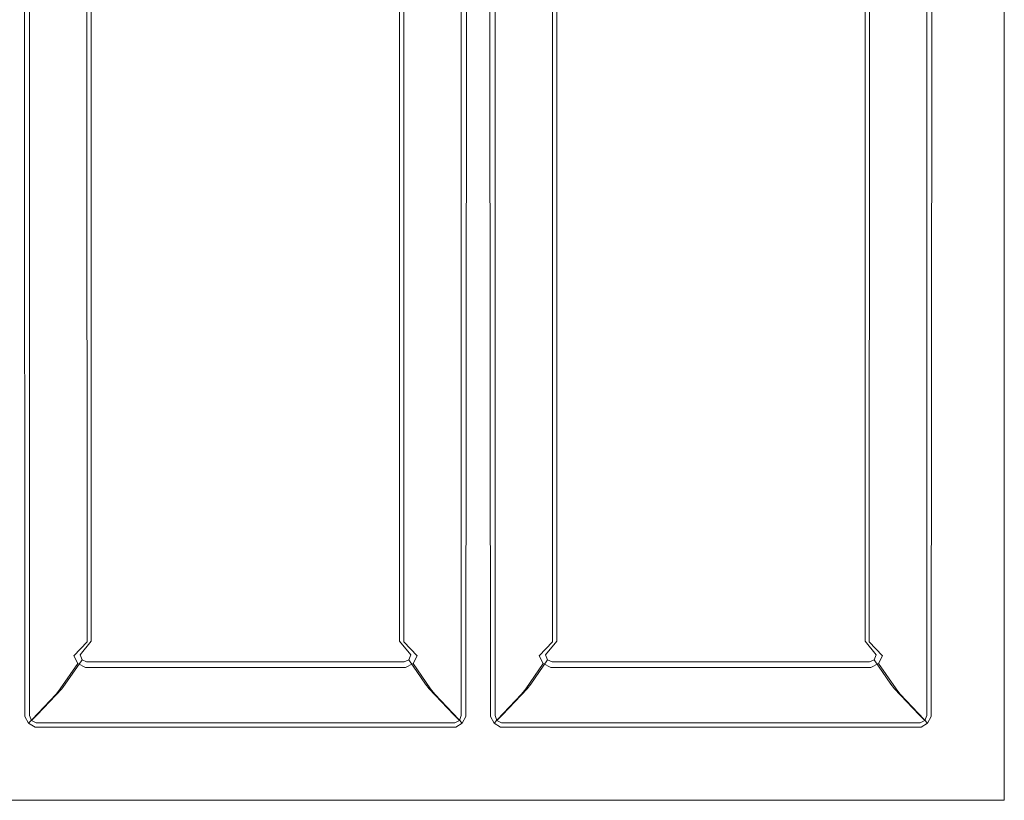
# Model space of a CAD drawing. Extents: x -470 to 470, y -490 to 0.
# Drawn here: x 227 to 470, y -490 to -297 of the extents above; entities that cross this region are included whole.
import ezdxf

# ---------------------------------------------------------------- set-up
doc = ezdxf.new("R2010")
doc.units = 0
doc.header["$LTSCALE"] = 500
doc.header["$MEASUREMENT"] = 0
doc.layers.add('SKY_WKLAD', color=7, linetype='Continuous')

msp = doc.modelspace()

# ---------------------------------------------------------------- linework, layer by layer
at = {"layer": 'SKY_WKLAD', "lineweight": 0}
for points, invisible_edges in [([(226.22, -290, 53.11), (227.88, -290.03, 52.58), (227.88, -300.02, 52.58), (226.22, -300, 53.11)], 13), ([(226.58, -290, 55), (226.58, -300, 55), (229.17, -300.02, 54.05), (229.17, -290.03, 54.05)], 11), ([(227.88, -290.03, 52.58), (228.7, -290.1, 51.1), (228.7, -300.06, 51.1), (227.88, -300.02, 52.58)], 15), ([(228.7, -290.1, 51.1), (234.68, -291.13, 17.71), (234.68, -300.68, 17.71), (228.7, -300.06, 51.1)], 15), ([(229.17, -290.03, 54.05), (229.17, -300.02, 54.05), (230.58, -300.06, 51.76), (230.58, -290.1, 51.76)], 15), ([(230.58, -290.1, 51.76), (230.58, -300.06, 51.76), (236.63, -300.68, 18.15), (236.63, -291.13, 18.15)], 15), ([(234.68, -291.13, 17.71), (235.65, -291.33, 14.57), (235.65, -300.8, 14.57), (234.68, -300.68, 17.71)], 15), ([(235.65, -291.33, 14.57), (239.97, -292.3, 5.03), (239.97, -301.38, 5.03), (235.65, -300.8, 14.57)], 15), ([(236.63, -291.13, 18.15), (236.63, -300.68, 18.15), (237.53, -300.8, 15.23), (237.53, -291.33, 15.23)], 15), ([(237.53, -291.33, 15.23), (237.53, -300.8, 15.23), (241.65, -301.38, 6.06), (241.65, -292.3, 6.06)], 15), ([(327.47, -300.8, 15.23), (327.47, -291.33, 15.23), (323.35, -292.3, 6.06), (323.35, -301.38, 6.06)], 15), ([(329.35, -300.8, 14.57), (325.03, -301.38, 5.03), (325.03, -292.3, 5.03), (329.35, -291.33, 14.57)], 15), ([(327.47, -291.33, 15.23), (327.47, -300.8, 15.23), (328.37, -300.68, 18.15), (328.37, -291.13, 18.15)], 15), ([(334.42, -300.06, 51.76), (334.42, -290.1, 51.76), (328.37, -291.13, 18.15), (328.37, -300.68, 18.15)], 15), ([(329.35, -291.33, 14.57), (330.32, -291.13, 17.71), (330.32, -300.68, 17.71), (329.35, -300.8, 14.57)], 15), ([(336.3, -300.06, 51.1), (330.32, -300.68, 17.71), (330.32, -291.13, 17.71), (336.3, -290.1, 51.1)], 15), ([(334.42, -290.1, 51.76), (334.42, -300.06, 51.76), (335.83, -300.02, 54.05), (335.83, -290.03, 54.05)], 11), ([(335.83, -290.03, 54.05), (335.83, -300.02, 54.05), (338.42, -300, 55), (338.42, -290, 55)], 15), ([(336.3, -290.1, 51.1), (337.12, -290.03, 52.58), (337.12, -300.02, 52.58), (336.3, -300.06, 51.1)], 13), ([(337.12, -290.03, 52.58), (338.78, -290, 53.11), (338.78, -300, 53.11), (337.12, -300.02, 52.58)], 15), ([(341.58, -290, 55), (338.42, -290, 55), (338.42, -300, 55), (341.58, -300, 55)], 15), ([(341.22, -290, 53.11), (341.22, -300, 53.11), (338.78, -300, 53.11), (338.78, -290, 53.11)], 15), ([(341.22, -290, 53.11), (342.88, -290.03, 52.58), (342.88, -300.02, 52.58), (341.22, -300, 53.11)], 13), ([(341.58, -290, 55), (341.58, -300, 55), (344.17, -300.02, 54.05), (344.17, -290.03, 54.05)], 11), ([(342.88, -290.03, 52.58), (343.7, -290.1, 51.1), (343.7, -300.06, 51.1), (342.88, -300.02, 52.58)], 15), ([(343.7, -290.1, 51.1), (349.68, -291.13, 17.71), (349.68, -300.68, 17.71), (343.7, -300.06, 51.1)], 15), ([(344.17, -290.03, 54.05), (344.17, -300.02, 54.05), (345.58, -300.06, 51.76), (345.58, -290.1, 51.76)], 15), ([(345.58, -290.1, 51.76), (345.58, -300.06, 51.76), (351.63, -300.68, 18.15), (351.63, -291.13, 18.15)], 15), ([(349.68, -291.13, 17.71), (350.65, -291.33, 14.57), (350.65, -300.8, 14.57), (349.68, -300.68, 17.71)], 15), ([(350.65, -291.33, 14.57), (354.97, -292.3, 5.03), (354.97, -301.38, 5.03), (350.65, -300.8, 14.57)], 15), ([(351.63, -291.13, 18.15), (351.63, -300.68, 18.15), (352.53, -300.8, 15.23), (352.53, -291.33, 15.23)], 15), ([(352.53, -291.33, 15.23), (352.53, -300.8, 15.23), (356.65, -301.38, 6.06), (356.65, -292.3, 6.06)], 15), ([(442.47, -300.8, 15.23), (442.47, -291.33, 15.23), (438.35, -292.3, 6.06), (438.35, -301.38, 6.06)], 15), ([(444.35, -300.8, 14.57), (440.03, -301.38, 5.03), (440.03, -292.3, 5.03), (444.35, -291.33, 14.57)], 15), ([(442.47, -291.33, 15.23), (442.47, -300.8, 15.23), (443.37, -300.68, 18.15), (443.37, -291.13, 18.15)], 15), ([(449.42, -300.06, 51.76), (449.42, -290.1, 51.76), (443.37, -291.13, 18.15), (443.37, -300.68, 18.15)], 15), ([(444.35, -291.33, 14.57), (445.32, -291.13, 17.71), (445.32, -300.68, 17.71), (444.35, -300.8, 14.57)], 15), ([(451.29, -300.06, 51.1), (445.32, -300.68, 17.71), (445.32, -291.13, 17.71), (451.29, -290.1, 51.1)], 15), ([(449.42, -290.1, 51.76), (449.42, -300.06, 51.76), (450.83, -300.02, 54.05), (450.83, -290.03, 54.05)], 11), ([(450.83, -290.03, 54.05), (450.83, -300.02, 54.05), (453.41, -300, 55), (453.41, -290, 55)], 15), ([(451.29, -290.1, 51.1), (452.12, -290.03, 52.58), (452.12, -300.02, 52.58), (451.29, -300.06, 51.1)], 13), ([(452.12, -290.03, 52.58), (453.78, -290, 53.11), (453.78, -300, 53.11), (452.12, -300.02, 52.58)], 15), ([(470, -290, 55), (453.41, -290, 55), (453.41, -300, 55), (470, -300, 55)], 7), ([(470, -290, 53.08), (470, -300, 53.08), (453.78, -300, 53.11), (453.78, -290, 53.11)], 14), ([(470, -290, 55), (470, -300, 55), (470, -300, 53.08), (470, -290, 53.08)], 15), ([(239.97, -292.3, 5.03), (243.33, -292.61, 1.52), (243.33, -301.56, 1.52), (239.97, -301.38, 5.03)], 13), ([(241.65, -292.3, 6.06), (241.65, -301.38, 6.06), (244.41, -301.56, 3.13), (244.41, -292.61, 3.13)], 11), ([(243.33, -292.61, 1.52), (248.13, -292.73, 0.02), (248.13, -301.64, 0.02), (243.33, -301.56, 1.52)], 15), ([(244.41, -292.61, 3.13), (244.41, -301.56, 3.13), (248.43, -301.64, 1.92), (248.43, -292.73, 1.92)], 15), ([(316.87, -292.73, 0.02), (316.87, -301.64, 0.02), (248.13, -301.64, 0.02), (248.13, -292.73, 0.02)], 15), ([(316.57, -292.73, 1.92), (248.43, -292.73, 1.92), (248.43, -301.64, 1.92), (316.57, -301.64, 1.92)], 15), ([(316.57, -292.73, 1.92), (316.57, -301.64, 1.92), (320.59, -301.56, 3.13), (320.59, -292.61, 3.13)], 11), ([(316.87, -292.73, 0.02), (321.67, -292.61, 1.52), (321.67, -301.56, 1.52), (316.87, -301.64, 0.02)], 13), ([(320.59, -292.61, 3.13), (320.59, -301.56, 3.13), (323.35, -301.38, 6.06), (323.35, -292.3, 6.06)], 15), ([(321.67, -292.61, 1.52), (325.03, -292.3, 5.03), (325.03, -301.38, 5.03), (321.67, -301.56, 1.52)], 15), ([(354.97, -292.3, 5.03), (358.33, -292.61, 1.52), (358.33, -301.56, 1.52), (354.97, -301.38, 5.03)], 13), ([(356.65, -292.3, 6.06), (356.65, -301.38, 6.06), (359.41, -301.56, 3.13), (359.41, -292.61, 3.13)], 11), ([(358.33, -292.61, 1.52), (363.12, -292.73, 0.02), (363.12, -301.64, 0.02), (358.33, -301.56, 1.52)], 15), ([(359.41, -292.61, 3.13), (359.41, -301.56, 3.13), (363.43, -301.64, 1.92), (363.43, -292.73, 1.92)], 15), ([(431.87, -292.73, 0.02), (431.87, -301.64, 0.02), (363.12, -301.64, 0.02), (363.12, -292.73, 0.02)], 15), ([(431.57, -292.73, 1.92), (363.43, -292.73, 1.92), (363.43, -301.64, 1.92), (431.57, -301.64, 1.92)], 15), ([(431.57, -292.73, 1.92), (431.57, -301.64, 1.92), (435.59, -301.56, 3.13), (435.59, -292.61, 3.13)], 11), ([(431.87, -292.73, 0.02), (436.67, -292.61, 1.52), (436.67, -301.56, 1.52), (431.87, -301.64, 0.02)], 13), ([(435.59, -292.61, 3.13), (435.59, -301.56, 3.13), (438.35, -301.38, 6.06), (438.35, -292.3, 6.06)], 15), ([(436.67, -292.61, 1.52), (440.03, -292.3, 5.03), (440.03, -301.38, 5.03), (436.67, -301.56, 1.52)], 15), ([(226.22, -300, 53.11), (227.88, -300.02, 52.58), (228.03, -469.27, 52.48), (226.32, -471.72, 53.1)], 13), ([(226.58, -300, 55), (226.58, -471.66, 55), (229.17, -469.06, 54.05), (229.17, -300.02, 54.05)], 11), ([(227.88, -300.02, 52.58), (228.7, -300.06, 51.1), (228.77, -467.93, 51.01), (228.03, -469.27, 52.48)], 15), ([(228.7, -300.06, 51.1), (234.68, -300.68, 17.71), (234.74, -461.57, 17.63), (228.77, -467.93, 51.01)], 15), ([(229.17, -300.02, 54.05), (229.17, -469.06, 54.05), (230.58, -467.62, 51.76), (230.58, -300.06, 51.76)], 15), ([(230.58, -300.06, 51.76), (230.58, -467.62, 51.76), (236.63, -461.21, 18.15), (236.63, -300.68, 18.15)], 15), ([(234.68, -300.68, 17.71), (235.65, -300.8, 14.57), (235.73, -460.35, 14.44), (234.74, -461.57, 17.63)], 15), ([(235.65, -300.8, 14.57), (239.97, -301.38, 5.03), (240.08, -454.28, 4.91), (235.73, -460.35, 14.44)], 15), ([(236.63, -300.68, 18.15), (236.63, -461.21, 18.15), (237.53, -460.01, 15.23), (237.53, -300.8, 15.23)], 15), ([(237.53, -300.8, 15.23), (237.53, -460.01, 15.23), (241.65, -454.01, 6.06), (241.65, -301.38, 6.06)], 15), ([(239.97, -301.38, 5.03), (243.33, -301.56, 1.52), (243.39, -450.79, 1.49), (240.08, -454.28, 4.91)], 9), ([(241.65, -301.38, 6.06), (241.65, -454.01, 6.06), (244.41, -450.65, 3.13), (244.41, -301.56, 3.13)], 9), ([(243.33, -301.56, 1.52), (248.13, -301.64, 0.02), (248.12, -446.41, 0.02), (243.39, -450.79, 1.49)], 15), ([(244.41, -301.56, 3.13), (244.41, -450.65, 3.13), (248.43, -446.38, 1.92), (248.43, -301.64, 1.92)], 15), ([(248.13, -301.64, 0.02), (248.7, -447.8, 0.02), (248.12, -446.41, 0.02), (248.13, -301.64, 0.02)], 15), ([(316.88, -446.41, 0.02), (248.13, -301.64, 0.02), (316.87, -301.64, 0.02), (316.88, -446.41, 0.02)], 15), ([(315, -448.43, 0.02), (248.13, -301.64, 0.02), (316.88, -446.41, 0.02), (315, -448.43, 0.02)], 15), ([(248.13, -301.64, 0.02), (315, -448.43, 0.02), (248.7, -447.8, 0.02), (248.13, -301.64, 0.02)], 15), ([(248.43, -301.64, 1.92), (316.57, -446.38, 1.92), (316.57, -301.64, 1.92), (248.43, -301.64, 1.92)], 15), ([(248.9, -447.62, 1.92), (248.43, -301.64, 1.92), (248.43, -446.38, 1.92), (248.9, -447.62, 1.92)], 15), ([(248.9, -447.62, 1.92), (316.57, -446.38, 1.92), (248.43, -301.64, 1.92), (248.9, -447.62, 1.92)], 15), ([(316.57, -301.64, 1.92), (316.57, -446.38, 1.92), (320.59, -450.65, 3.13), (320.59, -301.56, 3.13)], 11), ([(316.87, -301.64, 0.02), (321.67, -301.56, 1.52), (321.61, -450.79, 1.49), (316.88, -446.41, 0.02)], 13), ([(320.59, -301.56, 3.13), (320.59, -450.65, 3.13), (323.35, -454.01, 6.06), (323.35, -301.38, 6.06)], 13), ([(321.67, -301.56, 1.52), (325.03, -301.38, 5.03), (324.92, -454.28, 4.91), (321.61, -450.79, 1.49)], 11), ([(327.47, -460.01, 15.23), (327.47, -300.8, 15.23), (323.35, -301.38, 6.06), (323.35, -454.01, 6.06)], 15), ([(329.27, -460.35, 14.44), (324.92, -454.28, 4.91), (325.03, -301.38, 5.03), (329.35, -300.8, 14.57)], 15), ([(327.47, -300.8, 15.23), (327.47, -460.01, 15.23), (328.37, -461.21, 18.15), (328.37, -300.68, 18.15)], 15), ([(334.42, -467.62, 51.76), (334.42, -300.06, 51.76), (328.37, -300.68, 18.15), (328.37, -461.21, 18.15)], 15), ([(329.35, -300.8, 14.57), (330.32, -300.68, 17.71), (330.26, -461.57, 17.63), (329.27, -460.35, 14.44)], 15), ([(336.23, -467.93, 51.01), (330.26, -461.57, 17.63), (330.32, -300.68, 17.71), (336.3, -300.06, 51.1)], 15), ([(334.42, -300.06, 51.76), (334.42, -467.62, 51.76), (335.83, -469.06, 54.05), (335.83, -300.02, 54.05)], 11), ([(335.83, -300.02, 54.05), (335.83, -469.06, 54.05), (338.42, -471.66, 55), (338.42, -300, 55)], 15), ([(336.3, -300.06, 51.1), (337.12, -300.02, 52.58), (336.97, -469.27, 52.48), (336.23, -467.93, 51.01)], 13), ([(337.12, -300.02, 52.58), (338.78, -300, 53.11), (338.68, -471.72, 53.1), (336.97, -469.27, 52.48)], 15), ([(338.42, -300, 55), (341.58, -471.66, 55), (341.58, -300, 55), (338.42, -300, 55)], 15), ([(339.86, -473.42, 55), (338.42, -300, 55), (338.42, -471.66, 55), (339.86, -473.42, 55)], 15), ([(341.58, -471.66, 55), (338.42, -300, 55), (339.86, -473.42, 55), (341.58, -471.66, 55)], 15), ([(338.78, -300, 53.11), (339.86, -473.42, 53.08), (338.68, -471.72, 53.1), (338.78, -300, 53.11)], 15), ([(341.32, -471.72, 53.1), (338.78, -300, 53.11), (341.22, -300, 53.11), (341.32, -471.72, 53.1)], 15), ([(338.78, -300, 53.11), (341.32, -471.72, 53.1), (339.86, -473.42, 53.08), (338.78, -300, 53.11)], 15), ([(341.22, -300, 53.11), (342.88, -300.02, 52.58), (343.03, -469.27, 52.48), (341.32, -471.72, 53.1)], 13), ([(341.58, -300, 55), (341.58, -471.66, 55), (344.17, -469.06, 54.05), (344.17, -300.02, 54.05)], 11), ([(342.88, -300.02, 52.58), (343.7, -300.06, 51.1), (343.77, -467.93, 51.01), (343.03, -469.27, 52.48)], 15), ([(343.7, -300.06, 51.1), (349.68, -300.68, 17.71), (349.74, -461.57, 17.63), (343.77, -467.93, 51.01)], 15), ([(344.17, -300.02, 54.05), (344.17, -469.06, 54.05), (345.58, -467.62, 51.76), (345.58, -300.06, 51.76)], 15), ([(345.58, -300.06, 51.76), (345.58, -467.62, 51.76), (351.63, -461.21, 18.15), (351.63, -300.68, 18.15)], 15), ([(349.68, -300.68, 17.71), (350.65, -300.8, 14.57), (350.73, -460.35, 14.44), (349.74, -461.57, 17.63)], 15), ([(350.65, -300.8, 14.57), (354.97, -301.38, 5.03), (355.08, -454.28, 4.91), (350.73, -460.35, 14.44)], 15), ([(351.63, -300.68, 18.15), (351.63, -461.21, 18.15), (352.53, -460.01, 15.23), (352.53, -300.8, 15.23)], 15), ([(352.53, -300.8, 15.23), (352.53, -460.01, 15.23), (356.65, -454.01, 6.06), (356.65, -301.38, 6.06)], 15), ([(354.97, -301.38, 5.03), (358.33, -301.56, 1.52), (358.39, -450.79, 1.49), (355.08, -454.28, 4.91)], 9), ([(356.65, -301.38, 6.06), (356.65, -454.01, 6.06), (359.41, -450.65, 3.13), (359.41, -301.56, 3.13)], 9), ([(358.33, -301.56, 1.52), (363.12, -301.64, 0.02), (363.12, -446.41, 0.02), (358.39, -450.79, 1.49)], 15), ([(359.41, -301.56, 3.13), (359.41, -450.65, 3.13), (363.43, -446.38, 1.92), (363.43, -301.64, 1.92)], 15), ([(431.88, -446.41, 0.02), (363.12, -301.64, 0.02), (431.87, -301.64, 0.02), (431.88, -446.41, 0.02)], 15), ([(363.12, -301.64, 0.02), (363.7, -447.8, 0.02), (363.12, -446.41, 0.02), (363.12, -301.64, 0.02)], 15), ([(430, -448.43, 0.02), (363.12, -301.64, 0.02), (431.88, -446.41, 0.02), (430, -448.43, 0.02)], 15), ([(363.12, -301.64, 0.02), (430, -448.43, 0.02), (363.7, -447.8, 0.02), (363.12, -301.64, 0.02)], 15), ([(363.43, -301.64, 1.92), (431.57, -446.38, 1.92), (431.57, -301.64, 1.92), (363.43, -301.64, 1.92)], 15), ([(363.9, -447.62, 1.92), (363.43, -301.64, 1.92), (363.43, -446.38, 1.92), (363.9, -447.62, 1.92)], 15), ([(363.9, -447.62, 1.92), (431.57, -446.38, 1.92), (363.43, -301.64, 1.92), (363.9, -447.62, 1.92)], 15), ([(431.57, -301.64, 1.92), (431.57, -446.38, 1.92), (435.59, -450.65, 3.13), (435.59, -301.56, 3.13)], 15), ([(431.87, -301.64, 0.02), (436.67, -301.56, 1.52), (436.6, -450.79, 1.49), (431.88, -446.41, 0.02)], 15), ([(435.59, -301.56, 3.13), (435.59, -450.65, 3.13), (438.35, -454.01, 6.06), (438.35, -301.38, 6.06)], 12), ([(436.67, -301.56, 1.52), (440.03, -301.38, 5.03), (439.92, -454.28, 4.91), (436.6, -450.79, 1.49)], 3), ([(442.47, -460.01, 15.23), (442.47, -300.8, 15.23), (438.35, -301.38, 6.06), (438.35, -454.01, 6.06)], 15), ([(444.27, -460.35, 14.44), (439.92, -454.28, 4.91), (440.03, -301.38, 5.03), (444.35, -300.8, 14.57)], 15), ([(442.47, -300.8, 15.23), (442.47, -460.01, 15.23), (443.37, -461.21, 18.15), (443.37, -300.68, 18.15)], 15), ([(449.42, -467.62, 51.76), (449.42, -300.06, 51.76), (443.37, -300.68, 18.15), (443.37, -461.21, 18.15)], 15), ([(444.35, -300.8, 14.57), (445.32, -300.68, 17.71), (445.26, -461.57, 17.63), (444.27, -460.35, 14.44)], 15), ([(451.23, -467.93, 51.01), (445.26, -461.57, 17.63), (445.32, -300.68, 17.71), (451.29, -300.06, 51.1)], 15), ([(449.42, -300.06, 51.76), (449.42, -467.62, 51.76), (450.83, -469.06, 54.05), (450.83, -300.02, 54.05)], 15), ([(450.83, -300.02, 54.05), (450.83, -469.06, 54.05), (453.41, -471.66, 55), (453.41, -300, 55)], 14), ([(451.29, -300.06, 51.1), (452.12, -300.02, 52.58), (451.96, -469.27, 52.48), (451.23, -467.93, 51.01)], 15), ([(452.12, -300.02, 52.58), (453.78, -300, 53.11), (453.68, -471.72, 53.1), (451.96, -469.27, 52.48)], 7), ([(453.41, -300, 55), (470, -470, 55), (470, -300, 55), (453.41, -300, 55)], 13), ([(454.83, -473.12, 55), (453.41, -300, 55), (453.41, -471.66, 55), (454.83, -473.12, 55)], 15), ([(470, -470, 55), (453.41, -300, 55), (454.83, -473.12, 55), (470, -470, 55)], 15), ([(453.78, -300, 53.11), (470, -470, 53.08), (453.68, -471.72, 53.1), (453.78, -300, 53.11)], 15), ([(470, -470, 53.08), (453.78, -300, 53.11), (470, -300, 53.08), (470, -470, 53.08)], 11), ([(470, -300, 55), (470, -470, 55), (470, -470, 53.08), (470, -300, 53.08)], 15), ([(244.22, -452.48, 1.41), (243.39, -450.79, 1.49), (248.12, -446.41, 0.02), (248.7, -447.8, 0.02)], 15), ([(244.88, -451.89, 3.13), (248.9, -447.62, 1.92), (248.43, -446.38, 1.92), (244.41, -450.65, 3.13)], 15), ([(246.02, -452.41, 3.13), (250.04, -448.14, 1.92), (248.9, -447.62, 1.92), (244.88, -451.89, 3.13)], 15), ([(316.57, -446.38, 1.92), (248.9, -447.62, 1.92), (314.96, -448.14, 1.92), (316.57, -446.38, 1.92)], 15), ([(314.96, -448.14, 1.92), (248.9, -447.62, 1.92), (250.04, -448.14, 1.92), (314.96, -448.14, 1.92)], 15), ([(316.57, -446.38, 1.92), (314.96, -448.14, 1.92), (316.1, -447.62, 1.92), (316.57, -446.38, 1.92)], 15), ([(320.12, -451.89, 3.13), (316.1, -447.62, 1.92), (314.96, -448.14, 1.92), (318.98, -452.41, 3.13)], 15), ([(315, -448.43, 0.02), (316.88, -446.41, 0.02), (316.3, -447.8, 0.02), (315, -448.43, 0.02)], 15), ([(320.59, -450.65, 3.13), (316.57, -446.38, 1.92), (316.1, -447.62, 1.92), (320.12, -451.89, 3.13)], 15), ([(321.61, -450.79, 1.49), (320.78, -452.48, 1.41), (316.3, -447.8, 0.02), (316.88, -446.41, 0.02)], 15), ([(359.22, -452.48, 1.41), (358.39, -450.79, 1.49), (363.12, -446.41, 0.02), (363.7, -447.8, 0.02)], 15), ([(359.88, -451.89, 3.13), (363.9, -447.62, 1.92), (363.43, -446.38, 1.92), (359.41, -450.65, 3.13)], 15), ([(361.02, -452.41, 3.13), (365.04, -448.14, 1.92), (363.9, -447.62, 1.92), (359.88, -451.89, 3.13)], 15), ([(431.57, -446.38, 1.92), (363.9, -447.62, 1.92), (429.96, -448.14, 1.92), (431.57, -446.38, 1.92)], 15), ([(429.96, -448.14, 1.92), (363.9, -447.62, 1.92), (365.04, -448.14, 1.92), (429.96, -448.14, 1.92)], 15), ([(431.57, -446.38, 1.92), (429.96, -448.14, 1.92), (431.1, -447.62, 1.92), (431.57, -446.38, 1.92)], 15), ([(435.12, -451.89, 3.13), (431.1, -447.62, 1.92), (429.96, -448.14, 1.92), (433.98, -452.41, 3.13)], 15), ([(430, -448.43, 0.02), (431.88, -446.41, 0.02), (431.29, -447.8, 0.02), (430, -448.43, 0.02)], 15), ([(435.59, -450.65, 3.13), (431.57, -446.38, 1.92), (431.1, -447.62, 1.92), (435.12, -451.89, 3.13)], 15), ([(436.6, -450.79, 1.49), (435.78, -452.48, 1.41), (431.29, -447.8, 0.02), (431.88, -446.41, 0.02)], 15), ([(245.85, -453.33, 1.44), (244.22, -452.48, 1.41), (248.7, -447.8, 0.02), (250, -448.43, 0.02)], 15), ([(245.85, -453.33, 1.44), (250, -448.43, 0.02), (315, -448.43, 0.02), (319.15, -453.33, 1.44)], 15), ([(246.02, -452.41, 3.13), (318.98, -452.41, 3.13), (314.96, -448.14, 1.92), (250.04, -448.14, 1.92)], 15), ([(248.7, -447.8, 0.02), (315, -448.43, 0.02), (250, -448.43, 0.02), (248.7, -447.8, 0.02)], 15), ([(320.78, -452.48, 1.41), (319.15, -453.33, 1.44), (315, -448.43, 0.02), (316.3, -447.8, 0.02)], 15), ([(360.85, -453.33, 1.44), (359.22, -452.48, 1.41), (363.7, -447.8, 0.02), (365, -448.43, 0.02)], 15), ([(360.85, -453.33, 1.44), (365, -448.43, 0.02), (430, -448.43, 0.02), (434.14, -453.33, 1.44)], 15), ([(361.02, -452.41, 3.13), (433.98, -452.41, 3.13), (429.96, -448.14, 1.92), (365.04, -448.14, 1.92)], 15), ([(363.7, -447.8, 0.02), (430, -448.43, 0.02), (365, -448.43, 0.02), (363.7, -447.8, 0.02)], 15), ([(435.78, -452.48, 1.41), (434.14, -453.33, 1.44), (430, -448.43, 0.02), (431.29, -447.8, 0.02)], 15), ([(241.06, -456.21, 4.73), (240.08, -454.28, 4.91), (243.39, -450.79, 1.49), (244.22, -452.48, 1.41)], 14), ([(242.96, -457.2, 4.76), (241.06, -456.21, 4.73), (244.22, -452.48, 1.41), (245.85, -453.33, 1.44)], 14), ([(242.12, -455.25, 6.06), (244.88, -451.89, 3.13), (244.41, -450.65, 3.13), (241.65, -454.01, 6.06)], 7), ([(243.26, -455.77, 6.06), (246.02, -452.41, 3.13), (244.88, -451.89, 3.13), (242.12, -455.25, 6.06)], 7), ([(243.26, -455.77, 6.06), (321.74, -455.77, 6.06), (318.98, -452.41, 3.13), (246.02, -452.41, 3.13)], 14), ([(322.88, -455.25, 6.06), (320.12, -451.89, 3.13), (318.98, -452.41, 3.13), (321.74, -455.77, 6.06)], 7), ([(323.94, -456.21, 4.73), (322.04, -457.2, 4.76), (319.15, -453.33, 1.44), (320.78, -452.48, 1.41)], 14), ([(323.35, -454.01, 6.06), (320.59, -450.65, 3.13), (320.12, -451.89, 3.13), (322.88, -455.25, 6.06)], 7), ([(324.92, -454.28, 4.91), (323.94, -456.21, 4.73), (320.78, -452.48, 1.41), (321.61, -450.79, 1.49)], 14), ([(356.06, -456.21, 4.73), (355.08, -454.28, 4.91), (358.39, -450.79, 1.49), (359.22, -452.48, 1.41)], 14), ([(357.96, -457.2, 4.76), (356.06, -456.21, 4.73), (359.22, -452.48, 1.41), (360.85, -453.33, 1.44)], 14), ([(357.12, -455.25, 6.06), (359.88, -451.89, 3.13), (359.41, -450.65, 3.13), (356.65, -454.01, 6.06)], 7), ([(358.26, -455.77, 6.06), (361.02, -452.41, 3.13), (359.88, -451.89, 3.13), (357.12, -455.25, 6.06)], 7), ([(358.26, -455.77, 6.06), (436.73, -455.77, 6.06), (433.98, -452.41, 3.13), (361.02, -452.41, 3.13)], 14), ([(437.87, -455.25, 6.06), (435.12, -451.89, 3.13), (433.98, -452.41, 3.13), (436.73, -455.77, 6.06)], 7), ([(438.94, -456.21, 4.73), (437.04, -457.2, 4.76), (434.14, -453.33, 1.44), (435.78, -452.48, 1.41)], 14), ([(438.35, -454.01, 6.06), (435.59, -450.65, 3.13), (435.12, -451.89, 3.13), (437.87, -455.25, 6.06)], 7), ([(439.92, -454.28, 4.91), (438.94, -456.21, 4.73), (435.78, -452.48, 1.41), (436.6, -450.79, 1.49)], 14), ([(236.74, -462.43, 14.25), (235.73, -460.35, 14.44), (240.08, -454.28, 4.91), (241.06, -456.21, 4.73)], 15), ([(238, -461.26, 15.23), (242.12, -455.25, 6.06), (241.65, -454.01, 6.06), (237.53, -460.01, 15.23)], 15), ([(242.96, -457.2, 4.76), (245.85, -453.33, 1.44), (319.15, -453.33, 1.44), (322.04, -457.2, 4.76)], 7), ([(327.47, -460.01, 15.23), (323.35, -454.01, 6.06), (322.88, -455.25, 6.06), (327, -461.26, 15.23)], 11), ([(329.27, -460.35, 14.44), (328.26, -462.43, 14.25), (323.94, -456.21, 4.73), (324.92, -454.28, 4.91)], 13), ([(351.74, -462.43, 14.25), (350.73, -460.35, 14.44), (355.08, -454.28, 4.91), (356.06, -456.21, 4.73)], 15), ([(353, -461.26, 15.23), (357.12, -455.25, 6.06), (356.65, -454.01, 6.06), (352.53, -460.01, 15.23)], 15), ([(357.96, -457.2, 4.76), (360.85, -453.33, 1.44), (434.14, -453.33, 1.44), (437.04, -457.2, 4.76)], 7), ([(442.47, -460.01, 15.23), (438.35, -454.01, 6.06), (437.87, -455.25, 6.06), (442, -461.26, 15.23)], 11), ([(444.27, -460.35, 14.44), (443.26, -462.43, 14.25), (438.94, -456.21, 4.73), (439.92, -454.28, 4.91)], 13), ([(238.78, -463.48, 14.29), (236.74, -462.43, 14.25), (241.06, -456.21, 4.73), (242.96, -457.2, 4.76)], 13), ([(239.14, -461.77, 15.23), (243.26, -455.77, 6.06), (242.12, -455.25, 6.06), (238, -461.26, 15.23)], 11), ([(238.78, -463.48, 14.29), (242.96, -457.2, 4.76), (322.04, -457.2, 4.76), (326.22, -463.48, 14.29)], 15), ([(239.14, -461.77, 15.23), (325.86, -461.77, 15.23), (321.74, -455.77, 6.06), (243.26, -455.77, 6.06)], 15), ([(327, -461.26, 15.23), (322.88, -455.25, 6.06), (321.74, -455.77, 6.06), (325.86, -461.77, 15.23)], 15), ([(328.26, -462.43, 14.25), (326.22, -463.48, 14.29), (322.04, -457.2, 4.76), (323.94, -456.21, 4.73)], 15), ([(353.77, -463.48, 14.29), (351.74, -462.43, 14.25), (356.06, -456.21, 4.73), (357.96, -457.2, 4.76)], 13), ([(354.14, -461.77, 15.23), (358.26, -455.77, 6.06), (357.12, -455.25, 6.06), (353, -461.26, 15.23)], 11), ([(353.77, -463.48, 14.29), (357.96, -457.2, 4.76), (437.04, -457.2, 4.76), (441.22, -463.48, 14.29)], 15), ([(354.14, -461.77, 15.23), (440.86, -461.77, 15.23), (436.73, -455.77, 6.06), (358.26, -455.77, 6.06)], 15), ([(442, -461.26, 15.23), (437.87, -455.25, 6.06), (436.73, -455.77, 6.06), (440.86, -461.77, 15.23)], 15), ([(443.26, -462.43, 14.25), (441.22, -463.48, 14.29), (437.04, -457.2, 4.76), (438.94, -456.21, 4.73)], 15), ([(234.74, -461.57, 17.63), (235.73, -463.75, 17.51), (229.77, -470.06, 50.84), (228.77, -467.93, 51.01)], 13), ([(236.63, -461.21, 18.15), (230.58, -467.62, 51.76), (231.05, -468.87, 51.76), (237.1, -462.46, 18.15)], 11), ([(235.73, -463.75, 17.51), (234.74, -461.57, 17.63), (235.73, -460.35, 14.44), (236.74, -462.43, 14.25)], 15), ([(237.1, -462.46, 18.15), (238, -461.26, 15.23), (237.53, -460.01, 15.23), (236.63, -461.21, 18.15)], 15), ([(238.24, -462.97, 18.15), (239.14, -461.77, 15.23), (238, -461.26, 15.23), (237.1, -462.46, 18.15)], 11), ([(238.24, -462.97, 18.15), (326.76, -462.97, 18.15), (325.86, -461.77, 15.23), (239.14, -461.77, 15.23)], 15), ([(327.9, -462.46, 18.15), (327, -461.26, 15.23), (325.86, -461.77, 15.23), (326.76, -462.97, 18.15)], 15), ([(328.37, -461.21, 18.15), (327.47, -460.01, 15.23), (327, -461.26, 15.23), (327.9, -462.46, 18.15)], 11), ([(334.42, -467.62, 51.76), (328.37, -461.21, 18.15), (327.9, -462.46, 18.15), (333.95, -468.87, 51.76)], 11), ([(330.26, -461.57, 17.63), (329.27, -463.75, 17.51), (328.26, -462.43, 14.25), (329.27, -460.35, 14.44)], 13), ([(336.23, -467.93, 51.01), (335.23, -470.06, 50.84), (329.27, -463.75, 17.51), (330.26, -461.57, 17.63)], 13), ([(349.74, -461.57, 17.63), (350.73, -463.75, 17.51), (344.77, -470.06, 50.84), (343.77, -467.93, 51.01)], 13), ([(351.63, -461.21, 18.15), (345.58, -467.62, 51.76), (346.05, -468.87, 51.76), (352.1, -462.46, 18.15)], 11), ([(350.73, -463.75, 17.51), (349.74, -461.57, 17.63), (350.73, -460.35, 14.44), (351.74, -462.43, 14.25)], 15), ([(352.1, -462.46, 18.15), (353, -461.26, 15.23), (352.53, -460.01, 15.23), (351.63, -461.21, 18.15)], 15), ([(353.24, -462.97, 18.15), (354.14, -461.77, 15.23), (353, -461.26, 15.23), (352.1, -462.46, 18.15)], 11), ([(353.24, -462.97, 18.15), (441.76, -462.97, 18.15), (440.86, -461.77, 15.23), (354.14, -461.77, 15.23)], 15), ([(442.9, -462.46, 18.15), (442, -461.26, 15.23), (440.86, -461.77, 15.23), (441.76, -462.97, 18.15)], 15), ([(443.37, -461.21, 18.15), (442.47, -460.01, 15.23), (442, -461.26, 15.23), (442.9, -462.46, 18.15)], 11), ([(449.42, -467.62, 51.76), (443.37, -461.21, 18.15), (442.9, -462.46, 18.15), (448.94, -468.87, 51.76)], 11), ([(445.26, -461.57, 17.63), (444.26, -463.75, 17.51), (443.26, -462.43, 14.25), (444.27, -460.35, 14.44)], 13), ([(451.23, -467.93, 51.01), (450.23, -470.06, 50.84), (444.26, -463.75, 17.51), (445.26, -461.57, 17.63)], 13), ([(235.73, -463.75, 17.51), (237.84, -464.83, 17.56), (231.84, -471.17, 50.98), (229.77, -470.06, 50.84)], 15), ([(237.1, -462.46, 18.15), (231.05, -468.87, 51.76), (232.19, -469.38, 51.76), (238.24, -462.97, 18.15)], 15), ([(232.19, -469.38, 51.76), (332.81, -469.38, 51.76), (326.76, -462.97, 18.15), (238.24, -462.97, 18.15)], 15), ([(237.84, -464.83, 17.56), (235.73, -463.75, 17.51), (236.74, -462.43, 14.25), (238.78, -463.48, 14.29)], 13), ([(237.84, -464.83, 17.56), (238.78, -463.48, 14.29), (326.22, -463.48, 14.29), (327.16, -464.83, 17.56)], 15), ([(329.27, -463.75, 17.51), (327.16, -464.83, 17.56), (326.22, -463.48, 14.29), (328.26, -462.43, 14.25)], 15), ([(333.95, -468.87, 51.76), (327.9, -462.46, 18.15), (326.76, -462.97, 18.15), (332.81, -469.38, 51.76)], 15), ([(335.23, -470.06, 50.84), (333.16, -471.17, 50.98), (327.16, -464.83, 17.56), (329.27, -463.75, 17.51)], 15), ([(350.73, -463.75, 17.51), (352.84, -464.83, 17.56), (346.84, -471.17, 50.98), (344.77, -470.06, 50.84)], 15), ([(352.1, -462.46, 18.15), (346.05, -468.87, 51.76), (347.19, -469.38, 51.76), (353.24, -462.97, 18.15)], 15), ([(347.19, -469.38, 51.76), (447.81, -469.38, 51.76), (441.76, -462.97, 18.15), (353.24, -462.97, 18.15)], 15), ([(352.84, -464.83, 17.56), (350.73, -463.75, 17.51), (351.74, -462.43, 14.25), (353.77, -463.48, 14.29)], 13), ([(352.84, -464.83, 17.56), (353.77, -463.48, 14.29), (441.22, -463.48, 14.29), (442.16, -464.83, 17.56)], 15), ([(444.26, -463.75, 17.51), (442.16, -464.83, 17.56), (441.22, -463.48, 14.29), (443.26, -462.43, 14.25)], 15), ([(448.94, -468.87, 51.76), (442.9, -462.46, 18.15), (441.76, -462.97, 18.15), (447.81, -469.38, 51.76)], 15), ([(450.23, -470.06, 50.84), (448.16, -471.17, 50.98), (442.16, -464.83, 17.56), (444.26, -463.75, 17.51)], 15), ([(231.84, -471.17, 50.98), (237.84, -464.83, 17.56), (327.16, -464.83, 17.56), (333.16, -471.17, 50.98)], 15), ([(346.84, -471.17, 50.98), (352.84, -464.83, 17.56), (442.16, -464.83, 17.56), (448.16, -471.17, 50.98)], 15), ([(226.86, -473.08, 53.1), (226.32, -471.72, 53.1), (228.03, -469.27, 52.48), (228.94, -470.96, 52.37)], 11), ([(227.06, -472.9, 55), (229.64, -470.3, 54.05), (229.17, -469.06, 54.05), (226.58, -471.66, 55)], 13), ([(228.94, -470.96, 52.37), (228.03, -469.27, 52.48), (228.77, -467.93, 51.01), (229.77, -470.06, 50.84)], 15), ([(229.64, -470.3, 54.05), (231.05, -468.87, 51.76), (230.58, -467.62, 51.76), (229.17, -469.06, 54.05)], 15), ([(230.78, -470.82, 54.05), (232.19, -469.38, 51.76), (231.05, -468.87, 51.76), (229.64, -470.3, 54.05)], 11), ([(230.78, -470.82, 54.05), (334.22, -470.82, 54.05), (332.81, -469.38, 51.76), (232.19, -469.38, 51.76)], 14), ([(335.36, -470.3, 54.05), (333.95, -468.87, 51.76), (332.81, -469.38, 51.76), (334.22, -470.82, 54.05)], 15), ([(335.83, -469.06, 54.05), (334.42, -467.62, 51.76), (333.95, -468.87, 51.76), (335.36, -470.3, 54.05)], 11), ([(336.97, -469.27, 52.48), (336.06, -470.96, 52.37), (335.23, -470.06, 50.84), (336.23, -467.93, 51.01)], 13), ([(338.42, -471.66, 55), (335.83, -469.06, 54.05), (335.36, -470.3, 54.05), (337.94, -472.9, 55)], 13), ([(338.68, -471.72, 53.1), (338.14, -473.08, 53.1), (336.06, -470.96, 52.37), (336.97, -469.27, 52.48)], 11), ([(341.86, -473.08, 53.1), (341.32, -471.72, 53.1), (343.03, -469.27, 52.48), (343.94, -470.96, 52.37)], 11), ([(342.05, -472.9, 55), (344.64, -470.3, 54.05), (344.17, -469.06, 54.05), (341.58, -471.66, 55)], 13), ([(343.94, -470.96, 52.37), (343.03, -469.27, 52.48), (343.77, -467.93, 51.01), (344.77, -470.06, 50.84)], 15), ([(344.64, -470.3, 54.05), (346.05, -468.87, 51.76), (345.58, -467.62, 51.76), (344.17, -469.06, 54.05)], 15), ([(345.78, -470.82, 54.05), (347.19, -469.38, 51.76), (346.05, -468.87, 51.76), (344.64, -470.3, 54.05)], 11), ([(345.78, -470.82, 54.05), (449.22, -470.82, 54.05), (447.81, -469.38, 51.76), (347.19, -469.38, 51.76)], 14), ([(450.36, -470.3, 54.05), (448.94, -468.87, 51.76), (447.81, -469.38, 51.76), (449.22, -470.82, 54.05)], 15), ([(450.83, -469.06, 54.05), (449.42, -467.62, 51.76), (448.94, -468.87, 51.76), (450.36, -470.3, 54.05)], 11), ([(451.96, -469.27, 52.48), (451.06, -470.96, 52.37), (450.23, -470.06, 50.84), (451.23, -467.93, 51.01)], 13), ([(453.41, -471.66, 55), (450.83, -469.06, 54.05), (450.36, -470.3, 54.05), (452.94, -472.9, 55)], 13), ([(453.68, -471.72, 53.1), (453.13, -473.08, 53.1), (451.06, -470.96, 52.37), (451.96, -469.27, 52.48)], 11), ([(225.14, -473.42, 55), (227.06, -472.9, 55), (226.58, -471.66, 55), (225.14, -473.42, 55)], 15), ([(226.32, -471.72, 53.1), (226.88, -474.83, 53.08), (225.14, -473.42, 53.08), (226.32, -471.72, 53.1)], 15), ([(226.86, -473.08, 53.1), (226.88, -474.83, 53.08), (226.32, -471.72, 53.1), (226.86, -473.08, 53.1)], 15), ([(228.12, -473.66, 53.1), (226.86, -473.08, 53.1), (228.94, -470.96, 52.37), (230.54, -471.92, 52.47)], 11), ([(228.19, -473.42, 55), (230.78, -470.82, 54.05), (229.64, -470.3, 54.05), (227.06, -472.9, 55)], 13), ([(228.12, -473.66, 53.1), (230.54, -471.92, 52.47), (334.46, -471.92, 52.47), (336.88, -473.66, 53.1)], 15), ([(228.19, -473.42, 55), (336.81, -473.42, 55), (334.22, -470.82, 54.05), (230.78, -470.82, 54.05)], 15), ([(230.54, -471.92, 52.47), (228.94, -470.96, 52.37), (229.77, -470.06, 50.84), (231.84, -471.17, 50.98)], 13), ([(230.54, -471.92, 52.47), (231.84, -471.17, 50.98), (333.16, -471.17, 50.98), (334.46, -471.92, 52.47)], 7), ([(336.06, -470.96, 52.37), (334.46, -471.92, 52.47), (333.16, -471.17, 50.98), (335.23, -470.06, 50.84)], 15), ([(337.94, -472.9, 55), (335.36, -470.3, 54.05), (334.22, -470.82, 54.05), (336.81, -473.42, 55)], 13), ([(338.14, -473.08, 53.1), (336.88, -473.66, 53.1), (334.46, -471.92, 52.47), (336.06, -470.96, 52.37)], 11), ([(337.94, -472.9, 55), (339.86, -473.42, 55), (338.42, -471.66, 55), (337.94, -472.9, 55)], 15), ([(339.86, -473.42, 53.08), (338.14, -473.08, 53.1), (338.68, -471.72, 53.1), (339.86, -473.42, 53.08)], 15), ([(341.58, -471.66, 55), (339.86, -473.42, 55), (340.13, -473.42, 55), (341.58, -471.66, 55)], 15), ([(339.86, -473.42, 53.08), (341.32, -471.72, 53.1), (340.13, -473.42, 53.08), (339.86, -473.42, 53.08)], 15), ([(340.13, -473.42, 55), (342.05, -472.9, 55), (341.58, -471.66, 55), (340.13, -473.42, 55)], 15), ([(341.32, -471.72, 53.1), (341.87, -474.83, 53.08), (340.13, -473.42, 53.08), (341.32, -471.72, 53.1)], 15), ([(341.86, -473.08, 53.1), (341.87, -474.83, 53.08), (341.32, -471.72, 53.1), (341.86, -473.08, 53.1)], 15), ([(343.12, -473.66, 53.1), (341.86, -473.08, 53.1), (343.94, -470.96, 52.37), (345.54, -471.92, 52.47)], 11), ([(343.19, -473.42, 55), (345.78, -470.82, 54.05), (344.64, -470.3, 54.05), (342.05, -472.9, 55)], 13), ([(343.12, -473.66, 53.1), (345.54, -471.92, 52.47), (449.45, -471.92, 52.47), (451.87, -473.66, 53.1)], 15), ([(343.19, -473.42, 55), (451.8, -473.42, 55), (449.22, -470.82, 54.05), (345.78, -470.82, 54.05)], 15), ([(345.54, -471.92, 52.47), (343.94, -470.96, 52.37), (344.77, -470.06, 50.84), (346.84, -471.17, 50.98)], 13), ([(345.54, -471.92, 52.47), (346.84, -471.17, 50.98), (448.16, -471.17, 50.98), (449.45, -471.92, 52.47)], 7), ([(451.06, -470.96, 52.37), (449.45, -471.92, 52.47), (448.16, -471.17, 50.98), (450.23, -470.06, 50.84)], 15), ([(452.94, -472.9, 55), (450.36, -470.3, 54.05), (449.22, -470.82, 54.05), (451.8, -473.42, 55)], 13), ([(453.13, -473.08, 53.1), (451.87, -473.66, 53.1), (449.45, -471.92, 52.47), (451.06, -470.96, 52.37)], 11), ([(452.94, -472.9, 55), (454.83, -473.12, 55), (453.41, -471.66, 55), (452.94, -472.9, 55)], 15), ([(454.83, -473.12, 53.08), (453.13, -473.08, 53.1), (453.68, -471.72, 53.1), (454.83, -473.12, 53.08)], 15), ([(453.68, -471.72, 53.1), (470, -470, 53.08), (454.83, -473.12, 53.08), (453.68, -471.72, 53.1)], 15), ([(454.83, -473.12, 55), (470, -490, 55), (470, -470, 55), (454.83, -473.12, 55)], 13), ([(470, -490, 53.08), (454.83, -473.12, 53.08), (470, -470, 53.08), (470, -490, 53.08)], 11), ([(470, -470, 55), (470, -490, 55), (470, -490, 53.08), (470, -470, 53.08)], 13), ([(230, -490, 55), (225.14, -473.42, 55), (223.07, -474.83, 55), (230, -490, 55)], 15), ([(225.14, -473.42, 53.08), (230, -490, 53.08), (223.07, -474.83, 53.08), (225.14, -473.42, 53.08)], 15), ([(226.88, -474.83, 55), (227.06, -472.9, 55), (225.14, -473.42, 55), (226.88, -474.83, 55)], 15), ([(225.14, -473.42, 55), (230, -490, 55), (226.88, -474.83, 55), (225.14, -473.42, 55)], 15), ([(230, -490, 53.08), (225.14, -473.42, 53.08), (226.88, -474.83, 53.08), (230, -490, 53.08)], 15), ([(226.88, -474.83, 53.08), (226.86, -473.08, 53.1), (228.12, -473.66, 53.1), (226.88, -474.83, 53.08)], 15), ([(227.06, -472.9, 55), (226.88, -474.83, 55), (228.19, -473.42, 55), (227.06, -472.9, 55)], 15), ([(226.88, -474.83, 55), (336.81, -473.42, 55), (228.19, -473.42, 55), (226.88, -474.83, 55)], 15), ([(335, -490, 55), (336.81, -473.42, 55), (226.88, -474.83, 55), (335, -490, 55)], 15), ([(336.88, -473.66, 53.1), (226.88, -474.83, 53.08), (228.12, -473.66, 53.1), (336.88, -473.66, 53.1)], 15), ([(336.88, -473.66, 53.1), (335, -490, 53.08), (226.88, -474.83, 53.08), (336.88, -473.66, 53.1)], 15), ([(336.81, -473.42, 55), (335, -490, 55), (338.12, -474.83, 55), (336.81, -473.42, 55)], 15), ([(335, -490, 53.08), (336.88, -473.66, 53.1), (338.12, -474.83, 53.08), (335, -490, 53.08)], 15), ([(338.12, -474.83, 55), (337.94, -472.9, 55), (336.81, -473.42, 55), (338.12, -474.83, 55)], 15), ([(338.14, -473.08, 53.1), (339.86, -473.42, 53.08), (336.88, -473.66, 53.1), (338.14, -473.08, 53.1)], 15), ([(336.88, -473.66, 53.1), (339.86, -473.42, 53.08), (338.12, -474.83, 53.08), (336.88, -473.66, 53.1)], 15), ([(339.86, -473.42, 55), (337.94, -472.9, 55), (338.12, -474.83, 55), (339.86, -473.42, 55)], 15), ([(338.12, -474.83, 55), (340.13, -473.42, 55), (339.86, -473.42, 55), (338.12, -474.83, 55)], 15), ([(345, -490, 55), (340.13, -473.42, 55), (338.12, -474.83, 55), (345, -490, 55)], 15), ([(340.13, -473.42, 53.08), (338.12, -474.83, 53.08), (339.86, -473.42, 53.08), (340.13, -473.42, 53.08)], 15), ([(340.13, -473.42, 53.08), (345, -490, 53.08), (338.12, -474.83, 53.08), (340.13, -473.42, 53.08)], 15), ([(341.87, -474.83, 55), (342.05, -472.9, 55), (340.13, -473.42, 55), (341.87, -474.83, 55)], 15), ([(340.13, -473.42, 55), (345, -490, 55), (341.87, -474.83, 55), (340.13, -473.42, 55)], 15), ([(345, -490, 53.08), (340.13, -473.42, 53.08), (341.87, -474.83, 53.08), (345, -490, 53.08)], 15), ([(341.87, -474.83, 53.08), (341.86, -473.08, 53.1), (343.12, -473.66, 53.1), (341.87, -474.83, 53.08)], 15), ([(342.05, -472.9, 55), (341.87, -474.83, 55), (343.19, -473.42, 55), (342.05, -472.9, 55)], 15), ([(341.87, -474.83, 55), (451.8, -473.42, 55), (343.19, -473.42, 55), (341.87, -474.83, 55)], 15), ([(450, -490, 55), (451.8, -473.42, 55), (341.87, -474.83, 55), (450, -490, 55)], 15), ([(451.87, -473.66, 53.1), (341.87, -474.83, 53.08), (343.12, -473.66, 53.1), (451.87, -473.66, 53.1)], 15), ([(451.87, -473.66, 53.1), (450, -490, 53.08), (341.87, -474.83, 53.08), (451.87, -473.66, 53.1)], 15), ([(450, -490, 55), (454.83, -473.12, 55), (453.12, -474.83, 55), (450, -490, 55)], 15), ([(470, -490, 55), (454.83, -473.12, 55), (450, -490, 55), (470, -490, 55)], 11), ([(451.8, -473.42, 55), (450, -490, 55), (453.12, -474.83, 55), (451.8, -473.42, 55)], 15), ([(450, -490, 53.08), (451.87, -473.66, 53.1), (453.12, -474.83, 53.08), (450, -490, 53.08)], 15), ([(453.12, -474.83, 55), (452.94, -472.9, 55), (451.8, -473.42, 55), (453.12, -474.83, 55)], 15), ([(453.13, -473.08, 53.1), (454.83, -473.12, 53.08), (451.87, -473.66, 53.1), (453.13, -473.08, 53.1)], 15), ([(451.87, -473.66, 53.1), (454.83, -473.12, 53.08), (453.12, -474.83, 53.08), (451.87, -473.66, 53.1)], 15), ([(454.83, -473.12, 55), (452.94, -472.9, 55), (453.12, -474.83, 55), (454.83, -473.12, 55)], 15), ([(454.83, -473.12, 53.08), (470, -490, 53.08), (453.12, -474.83, 53.08), (454.83, -473.12, 53.08)], 15), ([(230, -490, 55), (223.07, -474.83, 55), (219.95, -490, 55), (230, -490, 55)], 11), ([(223.07, -474.83, 53.08), (230, -490, 53.08), (219.95, -490, 53.08), (223.07, -474.83, 53.08)], 13), ([(335, -490, 55), (226.88, -474.83, 55), (230, -490, 55), (335, -490, 55)], 11), ([(226.88, -474.83, 53.08), (335, -490, 53.08), (230, -490, 53.08), (226.88, -474.83, 53.08)], 13), ([(345, -490, 55), (338.12, -474.83, 55), (335, -490, 55), (345, -490, 55)], 11), ([(338.12, -474.83, 53.08), (345, -490, 53.08), (335, -490, 53.08), (338.12, -474.83, 53.08)], 13), ([(450, -490, 55), (341.87, -474.83, 55), (345, -490, 55), (450, -490, 55)], 11), ([(341.87, -474.83, 53.08), (450, -490, 53.08), (345, -490, 53.08), (341.87, -474.83, 53.08)], 13), ([(453.12, -474.83, 53.08), (470, -490, 53.08), (450, -490, 53.08), (453.12, -474.83, 53.08)], 13), ([(230, -490, 55), (219.95, -490, 55), (219.95, -490, 53.08), (230, -490, 53.08)], 15), ([(335, -490, 55), (230, -490, 55), (230, -490, 53.08), (335, -490, 53.08)], 15), ([(345, -490, 55), (335, -490, 55), (335, -490, 53.08), (345, -490, 53.08)], 15), ([(450, -490, 55), (345, -490, 55), (345, -490, 53.08), (450, -490, 53.08)], 15), ([(470, -490, 55), (450, -490, 55), (450, -490, 53.08), (470, -490, 53.08)], 15)]:
    msp.add_3dface(points, dxfattribs=dict(at, invisible_edges=invisible_edges))

doc.saveas('drawing.dxf')
